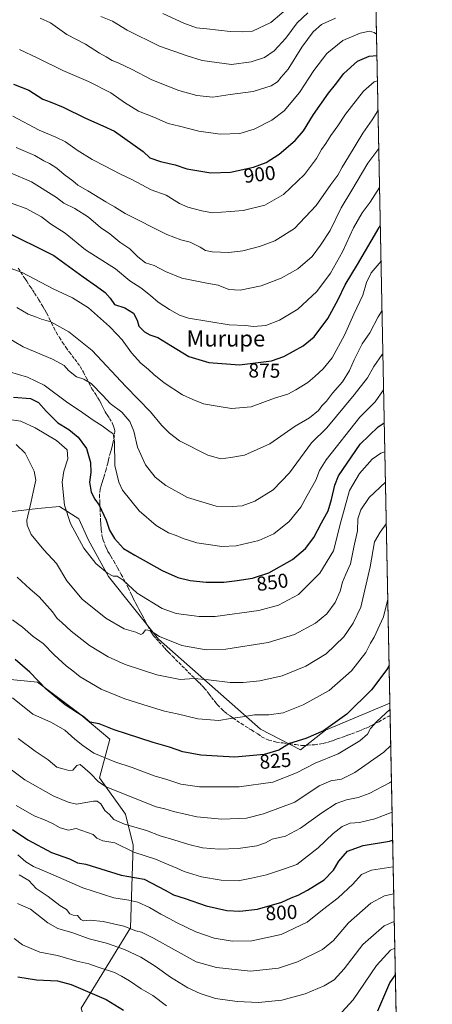
# Model space of a CAD drawing. Units: metres. Extents: x 634331 to 637781, y 4750566 to 4752947.
# Drawn here: x 637573 to 637779, y 4751535 to 4752026 of the extents above; entities that cross this region are included whole.
import ezdxf
from ezdxf.enums import TextEntityAlignment as Align

# ---------------------------------------------------------------- set-up
doc = ezdxf.new("R2010")
doc.units = ezdxf.units.M
doc.header["$MEASUREMENT"] = 0
doc.linetypes.add('DGN Style 3', pattern=[2.307223458686699, 1.648016756204785, -0.6592067024819142])
for name, color, linetype, lineweight in [('Comarca CxS', 21, 'Continuous', 0), ('Comunidad Autónoma CxS', 142, 'Continuous', 0), ('Curva de nivel maestra', 30, 'Continuous', 30), ('Curva de nivel normal', 30, 'Continuous', 0), ('Matorral CxS', 135, 'Continuous', 0), ('Municipio CxS', 4, 'Continuous', 0), ('Provincia CxS', 1, 'Continuous', 0), ('Rótulo de curva de nivel directora', 7, 'Continuous', 0), ('Senda', 7, 'DGN Style 3', 0), ('Texto cartográfico', 7, 'Continuous', 0)]:
    doc.layers.add(name, color=color, linetype=linetype, lineweight=lineweight)
doc.styles.add('Style-Arial', font='txt')

msp = doc.modelspace()

# ---------------------------------------------------------------- linework, layer by layer
at = {"layer": 'Comarca CxS', "color": 21, "linetype": 'Continuous', "lineweight": 0, "flags": 128}
msp.add_lwpolyline([(636517.1349509007, 4750608.198302528), (634376.4100010238, 4750565.81998247), (634337.5414538811, 4752551.661096483), (634331.1300010235, 4752879.229982447), (634959.3247203652, 4752891.662660454), (635639.5296865163, 4752905.124679575), (637732.1500010503, 4752946.539982446), (637778.5700010505, 4750633.169982468), (637509.2038850822, 4750627.837564704), (637342.0859999993, 4750624.529300001), (637240.1575999985, 4750622.511499999), (636971.7991998142, 4750617.198995387), (636912.7285100337, 4750616.029609874), (636872.1706875137, 4750615.226715004)], close=True, dxfattribs=at)
at = {"layer": 'Comunidad Autónoma CxS', "color": 142, "linetype": 'Continuous', "lineweight": 0, "flags": 128}
msp.add_lwpolyline([(636517.1349509007, 4750608.198302528), (634376.4100010238, 4750565.81998247), (634337.5414538811, 4752551.661096483), (634331.1300010235, 4752879.229982447), (634959.3247203652, 4752891.662660454), (635639.5296865163, 4752905.124679575), (637732.1500010503, 4752946.539982446), (637778.5700010505, 4750633.169982468), (637509.2038850822, 4750627.837564704), (637342.0859999993, 4750624.529300001), (637240.1575999985, 4750622.511499999), (636971.7991998142, 4750617.198995387), (636912.7285100337, 4750616.029609874), (636872.1706875137, 4750615.226715004)], close=True, dxfattribs=at)
at = {"layer": 'Curva de nivel maestra', "color": 30, "linetype": 'Continuous', "lineweight": 30, "flags": 128}
for points, elevation in [([(637569.9800000006, 4751993.870100001), (637577.7199999997, 4751990.850099999), (637584.6600000003, 4751986.4301), (637588.3600000005, 4751985.090100001), (637594.8200000003, 4751982.4301), (637605.9600000001, 4751976.920100001), (637614.4800000006, 4751973.140100001), (637620.2599999999, 4751970.360099999), (637634.5700000003, 4751960.200099999), (637637.8499999996, 4751957.0701), (637643.2400000002, 4751955.340100001), (637650.4500000002, 4751953.5601), (637656.3200000003, 4751951.700099999), (637668.29, 4751949.600099999), (637678.1200000001, 4751949.920100001), (637689.4600000001, 4751952.5101), (637695.8799999999, 4751954.7601), (637702.3200000003, 4751958.9101), (637710.3399999999, 4751965.8301), (637714.4000000004, 4751970.6601), (637719.3600000005, 4751978.7501), (637726.8600000005, 4751989.420100001), (637730.4100000003, 4751993.6801), (637734.4699999997, 4751999.2401), (637741.3200000003, 4752005.3301), (637747.1600000003, 4752007.9001), (637750.9785000002, 4752008.211300001)], 900), ([(637564.6699999999, 4751921.110099999), (637590.1200000001, 4751908.4001), (637604.6600000003, 4751897.770099999), (637611.3700000001, 4751893.100099999), (637615.6299999999, 4751889.9101), (637618.0899999999, 4751887.130100001), (637620.3799999999, 4751883.940099999), (637625.3899999997, 4751882.380100001), (637629.7199999997, 4751879.710100001), (637631.6799999997, 4751876.110099999), (637632.3700000001, 4751873.2501), (637635.3099999997, 4751870.420100001), (637637.9800000006, 4751868.9301), (637641.9800000006, 4751867.590100001), (637648.3300000001, 4751863.450099999), (637657.3700000001, 4751858.100099999), (637667.29, 4751855.020099999), (637682.4900000002, 4751853.890100001), (637698.4600000001, 4751855.9301), (637704.6799999997, 4751858.110099999), (637714.3399999999, 4751863.4301), (637719.7599999999, 4751867.8301), (637726.5499999998, 4751877.0701), (637731.7400000002, 4751886.420100001), (637735.1200000001, 4751893.7501), (637741.4000000004, 4751903.9101), (637752.0700000003, 4751922.460100001), (637752.6816999996, 4751923.329600001)], 875), ([(637569.9699999997, 4751837.690099999), (637578.4900000002, 4751837.050100001), (637582.4600000001, 4751835.1801), (637586.3399999999, 4751830.780099999), (637589.5, 4751827.600099999), (637592.1600000003, 4751824.920100001), (637597.5199999996, 4751821.620100001), (637602.2999999998, 4751817.7301), (637606.3499999996, 4751812.120100001), (637608.4400000004, 4751805.220100001), (637608.4800000006, 4751800.2501), (637607.8700000001, 4751795.3101), (637608.7000000002, 4751790.460100001), (637610.5, 4751786.840100001), (637612.7199999997, 4751783.9101), (637616.2400000002, 4751776.4001), (637617.7999999998, 4751771.4001), (637620.2800000003, 4751767.200099999), (637624.8799999999, 4751762.2301), (637630.3899999997, 4751758.9801), (637644.0499999998, 4751751.360099999), (637651.8399999999, 4751747.770099999), (637657.9800000006, 4751746.4101), (637665.8899999997, 4751745.470100001), (637674.7999999998, 4751745.470100001), (637681.3300000001, 4751746.4001), (637689.0599999997, 4751747.4301), (637697.1299999999, 4751750.110099999), (637709, 4751756.8101), (637715.4900000002, 4751762.2501), (637719.6299999999, 4751767.850099999), (637723.4800000006, 4751775.0801), (637726.75, 4751781.090100001), (637728.3799999999, 4751786.7501), (637729.9699999997, 4751793.8101), (637731.9299999997, 4751798.5801), (637742.6900000004, 4751814.370100001), (637751.6200000001, 4751823.020099999), (637754.6544000005, 4751825.016799999)], 850), ([(637757.0845999997, 4751703.9079), (637756.0199999996, 4751701.940099999), (637748.3700000001, 4751691.7501), (637735.9800000006, 4751679.7401), (637724.3600000005, 4751671.3201), (637715.6200000001, 4751667.5801), (637707.4000000004, 4751665.090100001), (637702.0999999996, 4751661.6801), (637694.9000000004, 4751659.4901), (637680.3200000003, 4751658.300100001), (637671.6500000004, 4751658.7301), (637663.3200000003, 4751659.2501), (637654.3200000003, 4751660.950099999), (637647.6500000004, 4751663.210100001), (637639.6500000004, 4751665.5001), (637626.25, 4751669.9001), (637620.0899999999, 4751671.780099999), (637612.7400000002, 4751674.840100001), (637607.9800000006, 4751675.7401), (637604.6399999997, 4751678.520099999), (637595.8200000003, 4751684.340100001), (637586.2999999998, 4751692.1601), (637578.1799999997, 4751700.540100001), (637570.7699999996, 4751706.940099999)], 825), ([(637569.5800000001, 4751622.190099999), (637577.2000000002, 4751617.0101), (637588.9900000002, 4751610.7301), (637597.8499999996, 4751607.4901), (637601.9500000002, 4751605.5601), (637605.9800000006, 4751604.8301), (637623.6500000004, 4751599.420100001), (637635.1200000001, 4751597.390100001), (637645.5199999996, 4751591.960100001), (637649.7699999996, 4751589.540100001), (637655.5800000001, 4751587.6801), (637665.9400000004, 4751584.040100001), (637676.2599999999, 4751581.6801), (637682.7699999996, 4751581.460100001), (637691.5599999997, 4751582.460100001), (637703.5999999996, 4751585.850099999), (637708.3399999999, 4751588.0601), (637711.7599999999, 4751589.3301), (637716.4699999997, 4751591.8201), (637724.7599999999, 4751597.120100001), (637729.3600000005, 4751601.880100001), (637732.0599999997, 4751606.280099999), (637736.4199999999, 4751611.280099999), (637744.0999999996, 4751614.200099999), (637757.2400000002, 4751616.2601), (637758.8335999995, 4751616.748199999)], 800), ([(637572.2100000001, 4751548.7301), (637581.4800000006, 4751547.090100001), (637591.8600000005, 4751546.620100001), (637598.7699999996, 4751544.8201), (637616.1699999999, 4751537.3201), (637624.75, 4751531.9801)], 775), ([(637751.4699999997, 4751531.7501), (637757.4000000004, 4751545.620100001), (637760.1810999997, 4751549.5944)], 775)]:
    msp.add_lwpolyline(points, dxfattribs=dict(at, elevation=elevation))
at = {"layer": 'Curva de nivel normal', "color": 30, "linetype": 'Continuous', "lineweight": 0, "flags": 128}
for points, elevation in [([(637709.0599999997, 4752033.869999999), (637698.1399999997, 4752024.58), (637688.9800000006, 4752020.359999999), (637684.2000000002, 4752020.02), (637677.8499999996, 4752020.130000001), (637666.29, 4752021.439999999), (637661.1699999999, 4752021.939999999), (637654.79, 4752024.26), (637644.4600000001, 4752029.119999999)], 920), ([(637583.3600000005, 4752026.82), (637588.5199999996, 4752024.460000001), (637596.5999999996, 4752018.699999999), (637605.8300000001, 4752013.77), (637612.7999999998, 4752009.25), (637616.1900000004, 4752007.460000001), (637619.2400000002, 4752005.680000001), (637622.1200000001, 4752004.550000001), (637628.8200000003, 4752001.279999999), (637638.9400000004, 4751996.029999999), (637646.8600000005, 4751992.859999999), (637652.3300000001, 4751990.65), (637661.3899999997, 4751988.16), (637669.2699999996, 4751987.380000001), (637677.9199999999, 4751988.689999999), (637689.4000000004, 4751990.180000001), (637698.3600000005, 4751993.08), (637701.5700000003, 4751995.060000001), (637703.3700000001, 4751997.33), (637706.7800000003, 4752001.42), (637713.5899999999, 4752012.289999999), (637719.2199999997, 4752019.890000001), (637723.4800000006, 4752023.619999999), (637730.3399999999, 4752026.850000001)], 910), ([(637716.6500000004, 4752029.42), (637711.3200000003, 4752024.460000001), (637705.6500000004, 4752016.850000001), (637699.9000000004, 4752010.430000001), (637694.9400000004, 4752007.100000001), (637688.3099999997, 4752005.02), (637678.5800000001, 4752003.66), (637664.0499999998, 4752005.59), (637656.5700000003, 4752008.039999999), (637642.7800000003, 4752012.83), (637626.5800000001, 4752020.77), (637619.3700000001, 4752025.220000001), (637613.4900000002, 4752027.609999999)], 915), ([(637573.0599999997, 4752011.16), (637582.1399999997, 4752006.91), (637594.5099999999, 4752000.65), (637607.3099999997, 4751995.220000001), (637618.4699999997, 4751989.609999999), (637625.3300000001, 4751984.77), (637632.2999999998, 4751980.4), (637639.8700000001, 4751977.359999999), (637647.0199999996, 4751974.300000001), (637652.7400000002, 4751972.9), (637662.25, 4751970.350000001), (637672.9400000004, 4751968.99), (637682.75, 4751969.289999999), (637689.8399999999, 4751971.380000001), (637698.6200000001, 4751975.92), (637704.8300000001, 4751980.58), (637712.4400000004, 4751989.75), (637719.5099999999, 4752000.720000001), (637725.9900000002, 4752009.09), (637733.9800000006, 4752015.680000001), (637742.6500000004, 4752019.359999999), (637747.3200000003, 4752020.359999999), (637749.6799999997, 4752019.699999999), (637750.7658000002, 4752018.810699999)], 905), ([(637751.233, 4751995.527799999), (637749.6699999999, 4751994.99), (637744.2400000002, 4751990.300000001), (637735.3600000005, 4751978.9), (637731.5099999999, 4751973.100000001), (637728.0300000003, 4751968.279999999), (637725.5899999999, 4751964.34), (637723.4199999999, 4751961.210000001), (637720.9699999997, 4751956.75), (637714.8899999997, 4751948.77), (637704.4900000002, 4751938.82), (637695.25, 4751933.59), (637684.3899999997, 4751930.91), (637678.1399999997, 4751930.34), (637669.1699999999, 4751929.699999999), (637663.7300000006, 4751930.680000001), (637656.8499999996, 4751932.439999999), (637652.7000000002, 4751934.34), (637646.0300000003, 4751938.550000001), (637638.6600000003, 4751941.100000001), (637628.9800000006, 4751946.359999999), (637622.9199999999, 4751949.17), (637615.7100000001, 4751953.02), (637609.1900000004, 4751956.34), (637601.7400000002, 4751960.92), (637595.9500000002, 4751965.050000001), (637591.0499999998, 4751967.49), (637582.7699999996, 4751970.869999999), (637569.7400000002, 4751977.850000001)], 895), ([(637571.3200000003, 4751962.220000001), (637580.6900000004, 4751958.27), (637585.0599999997, 4751955.710000001), (637587.9600000001, 4751954.380000001), (637591.54, 4751952.02), (637595.2800000003, 4751948.75), (637599.5800000001, 4751945.640000001), (637602.0999999996, 4751943.49), (637606.9900000002, 4751940.720000001), (637615.9800000006, 4751935.130000001), (637620.2599999999, 4751932.699999999), (637625.5599999997, 4751929.300000001), (637646.3499999996, 4751918.869999999), (637653.3899999997, 4751916.15), (637658.0300000003, 4751915.039999999), (637663, 4751912.59), (637665.6500000004, 4751910.869999999), (637669.0300000003, 4751910.289999999), (637677.1799999997, 4751909.939999999), (637684.2699999996, 4751910.699999999), (637692.5999999996, 4751912.859999999), (637700.2199999997, 4751915.810000001), (637709.9800000006, 4751921.890000001), (637720.8300000001, 4751933.289999999), (637728.1200000001, 4751943.880000001), (637731.5199999996, 4751948.5), (637733.6699999999, 4751952.5), (637736.9299999997, 4751957.66), (637743.9699999997, 4751969.42), (637748.6200000001, 4751976.09), (637751.5344000002, 4751980.508300001)], 890), ([(637568.9000000004, 4751949.539999999), (637578.9900000002, 4751945.220000001), (637591.5, 4751937.32), (637595.1200000001, 4751934.57), (637600.6200000001, 4751931.800000001), (637607.4299999997, 4751927.58), (637613.3399999999, 4751922.449999999), (637617.9699999997, 4751919.140000001), (637622.9699999997, 4751915.08), (637627.9900000002, 4751911.76), (637631.8600000005, 4751907.779999999), (637635.7400000002, 4751904.76), (637640.1100000005, 4751903.359999999), (637645.7000000002, 4751900.470000001), (637653.9199999999, 4751897.029999999), (637660.5700000003, 4751895.789999999), (637667.0899999999, 4751894.449999999), (637671.9800000006, 4751893.560000001), (637677.3200000003, 4751891.430000001), (637682.9800000006, 4751891.130000001), (637693.3200000003, 4751893.230000001), (637703.3200000003, 4751897.08), (637711.6799999997, 4751901.83), (637718.8200000003, 4751907.970000001), (637722.9600000001, 4751913.58), (637727.7800000003, 4751920.859999999), (637733.25, 4751932.109999999), (637738.5599999997, 4751940.939999999), (637746.4199999999, 4751954.49), (637751.9090999998, 4751961.8336)], 885), ([(637563.3799999999, 4751936.470000001), (637576.3600000005, 4751931.9), (637583.9400000004, 4751927.630000001), (637588.4600000001, 4751924.17), (637595.7300000006, 4751919.539999999), (637605.8899999997, 4751911.180000001), (637620.7800000003, 4751901.800000001), (637627.9100000003, 4751895.84), (637633.4800000006, 4751892.230000001), (637638.2800000003, 4751888.539999999), (637642.0499999998, 4751885.16), (637647.6799999997, 4751881.439999999), (637652.6200000001, 4751878.640000001), (637657.0999999996, 4751877.210000001), (637677.3700000001, 4751873.859999999), (637685.5, 4751873.49), (637689.6100000005, 4751873.050000001), (637695.6100000005, 4751873.51), (637702.54, 4751876.180000001), (637711.7000000002, 4751881.710000001), (637721.04, 4751890.430000001), (637727.9400000004, 4751899.65), (637733.8799999999, 4751910.27), (637739.2999999998, 4751922.24), (637743.6299999999, 4751929.720000001), (637747.6500000004, 4751935.050000001), (637752.3014000002, 4751942.284499999)], 880), ([(637564.7199999997, 4751903.49), (637574.4000000004, 4751899.980000001), (637589.7199999997, 4751891.710000001), (637599.4100000003, 4751887.32), (637607.29, 4751882.350000001), (637617.8899999997, 4751873.060000001), (637621.6900000004, 4751869.039999999), (637624.1399999997, 4751866.300000001), (637628.75, 4751859.9), (637633.5099999999, 4751854.699999999), (637637.2800000003, 4751851.58), (637639.8799999999, 4751848.99), (637645.0899999999, 4751844.92), (637654.25, 4751838.939999999), (637659.3799999999, 4751836.539999999), (637664.7000000002, 4751834.470000001), (637671.4600000001, 4751833.26), (637678.6600000003, 4751832.09), (637688.3200000003, 4751832.869999999), (637699.9800000006, 4751837.279999999), (637706.6500000004, 4751839.210000001), (637710.6500000004, 4751841.390000001), (637716.6500000004, 4751845), (637720.0499999998, 4751848.02), (637724.1600000003, 4751851.82), (637728.6500000004, 4751857.369999999), (637734.9000000004, 4751868.699999999), (637739.5700000003, 4751879.09), (637744.0599999997, 4751888.710000001), (637745.79, 4751894.91), (637748.0999999996, 4751899.82), (637753.0373000001, 4751905.608899999)], 870), ([(637571.7599999999, 4751882.470000001), (637577.3099999997, 4751879.220000001), (637581.5, 4751877.65), (637584.0300000003, 4751876.66), (637588.6500000004, 4751875.27), (637597.6600000003, 4751870.279999999), (637609.2599999999, 4751860.970000001), (637625.9500000002, 4751843.100000001), (637638.2199999997, 4751830.41), (637643.7199999997, 4751823.720000001), (637647.7199999997, 4751819.730000001), (637652.6799999997, 4751815.980000001), (637666.8600000005, 4751808.84), (637673.3399999999, 4751807.07), (637678.25, 4751807.75), (637685.0800000001, 4751808.82), (637697.6500000004, 4751814.560000001), (637710.3200000003, 4751823.369999999), (637717.4699999997, 4751827.52), (637721.8799999999, 4751831.050000001), (637723.5999999996, 4751833.42), (637725.8200000003, 4751835.75), (637728.9400000004, 4751839.75), (637733.8099999997, 4751845.42), (637737.3300000001, 4751851.09), (637739.5899999999, 4751856.42), (637743.6600000003, 4751864.42), (637747.5199999996, 4751869.9), (637751.5899999999, 4751877.869999999), (637753.5321000004, 4751880.9473)], 865), ([(637753.9571000002, 4751859.7709), (637753.5700000003, 4751859.109999999), (637749.54, 4751853.01), (637746.3799999999, 4751847.4), (637739.6399999997, 4751838.99), (637726.1200000001, 4751822.4), (637718.4400000004, 4751815.01), (637707.54, 4751799.970000001), (637699.29, 4751791.57), (637690.2800000003, 4751785.9), (637683.8600000005, 4751783.600000001), (637679.1299999999, 4751783.26), (637671.0300000003, 4751783.460000001), (637656.6600000003, 4751787.699999999), (637645.8600000005, 4751793.74), (637640.6399999997, 4751797.9), (637635.7199999997, 4751803.939999999), (637631.7599999999, 4751812.859999999), (637629.8799999999, 4751820.84), (637628.0300000003, 4751825.600000001), (637623.9500000002, 4751830.25), (637618.1799999997, 4751834.619999999), (637614.6799999997, 4751838.460000001), (637608.75, 4751844.52), (637605.0199999996, 4751846.800000001), (637601.3899999997, 4751847.949999999), (637597.4699999997, 4751851.08), (637595.2599999999, 4751853.51), (637589.3799999999, 4751856.689999999), (637574.8899999997, 4751862.810000001), (637565.8799999999, 4751868.180000001)], 860), ([(637754.3243000006, 4751841.4713), (637750.0599999997, 4751835.42), (637742.4699999997, 4751827.730000001), (637725.7599999999, 4751806.51), (637722.4000000004, 4751801.17), (637720.6399999997, 4751796.390000001), (637716.29, 4751788.779999999), (637713.04, 4751782.850000001), (637707.3799999999, 4751775.680000001), (637699.7000000002, 4751769.619999999), (637692.2400000002, 4751766.33), (637680.9199999999, 4751763.640000001), (637673.8399999999, 4751763.220000001), (637661.4000000004, 4751765.17), (637654.5199999996, 4751767.289999999), (637651.04, 4751768.84), (637647.2100000001, 4751770.109999999), (637641.0099999999, 4751773.810000001), (637632.5800000001, 4751781.02), (637624.3200000003, 4751791.42), (637622.4400000004, 4751795.33), (637620.4199999999, 4751803.699999999), (637620.3399999999, 4751815.460000001), (637619.6399999997, 4751819.439999999), (637617.4199999999, 4751820.939999999), (637614.1799999997, 4751823.470000001), (637610.1200000001, 4751826), (637602.8600000005, 4751831.050000001), (637597.0800000001, 4751834.949999999), (637585.2400000002, 4751843.720000001), (637576.9800000006, 4751847.680000001), (637567.9500000002, 4751850.42)], 855), ([(637567.8399999999, 4751826.59), (637573.6299999999, 4751825.77), (637580.7999999998, 4751822.439999999), (637591.5, 4751816.07), (637596.7000000002, 4751811.42), (637597.1200000001, 4751806.949999999), (637595.1500000004, 4751800.930000001), (637594.2599999999, 4751795.449999999), (637595.4199999999, 4751783.980000001), (637598.4900000002, 4751774.77), (637605.0199999996, 4751762.5), (637611.0300000003, 4751754.800000001), (637616.7699999996, 4751750.029999999), (637619.6299999999, 4751748.57), (637621.6500000004, 4751748.439999999), (637624.6500000004, 4751746.52), (637631.6500000004, 4751740.060000001), (637643.9800000006, 4751732.390000001), (637650.9800000006, 4751729.83), (637662.4299999997, 4751728.350000001), (637670.4500000002, 4751728.359999999), (637692.2599999999, 4751731.42), (637701.9699999997, 4751734.02), (637711.9800000006, 4751739.4), (637722.6500000004, 4751749.980000001), (637729.3399999999, 4751761.109999999), (637732.9900000002, 4751775.65), (637737.3099999997, 4751791.26), (637742.2599999999, 4751799.710000001), (637748.6500000004, 4751806.82), (637752.9800000006, 4751809.779999999), (637754.9452999998, 4751810.519900001)], 845), ([(637571.3200000003, 4751814.130000001), (637575.7599999999, 4751809.859999999), (637580.3799999999, 4751800.84), (637581.1100000005, 4751796.359999999), (637579.7999999998, 4751790.4), (637578.8799999999, 4751785.680000001), (637576.6799999997, 4751776.449999999), (637576.79, 4751773.850000001), (637578.9000000004, 4751769.33), (637585.1200000001, 4751761.560000001), (637591.4400000004, 4751754.880000001), (637596.5999999996, 4751746.15), (637604.1699999999, 4751737.039999999), (637616, 4751727.550000001), (637625.1799999997, 4751722.16), (637630.9800000006, 4751720.529999999), (637633.4400000004, 4751719.430000001), (637634.4600000001, 4751719.869999999), (637635.7999999998, 4751721.800000001), (637638.04, 4751721.310000001), (637642.6799999997, 4751718.449999999), (637653.8399999999, 4751713.939999999), (637665.9699999997, 4751711.720000001), (637675.6799999997, 4751712.140000001), (637696.7800000003, 4751715.449999999), (637710.0199999996, 4751719.4), (637720.3899999997, 4751725.050000001), (637726.0800000001, 4751729.77), (637730.2000000002, 4751735.42), (637732.6900000004, 4751741.09), (637733.7999999998, 4751745.42), (637735.4400000004, 4751749.49), (637737.8099999997, 4751754.65), (637739.5099999999, 4751762.92), (637741.25, 4751771.029999999), (637741.5, 4751777.09), (637743, 4751781.59), (637747.1799999997, 4751787.75), (637755.2481000006, 4751795.432800001)], 840), ([(637571.9000000004, 4751747.99), (637578.3700000001, 4751741.980000001), (637582.8799999999, 4751738.140000001), (637589.3799999999, 4751730.75), (637591.7599999999, 4751727.350000001), (637594.1600000003, 4751725.32), (637598.7400000002, 4751721.02), (637607.8099999997, 4751713.960000001), (637617.0999999996, 4751708.199999999), (637625.7100000001, 4751704.480000001), (637641.4000000004, 4751699.289999999), (637652.9500000002, 4751696.890000001), (637660.0700000003, 4751697.52), (637667.0499999998, 4751696.730000001), (637677.8399999999, 4751695.480000001), (637684.3600000005, 4751695.4), (637692.6399999997, 4751696.230000001), (637703.8099999997, 4751698.850000001), (637715.6399999997, 4751703.529999999), (637725.7300000006, 4751709.730000001), (637734.5800000001, 4751718.26), (637739.1799999997, 4751724.980000001), (637742.9500000002, 4751733.09), (637747.5999999996, 4751753.07), (637749.8099999997, 4751765.689999999), (637752.6500000004, 4751770.4), (637755.6653000005, 4751774.6413)], 835), ([(637756.4211999997, 4751736.9671), (637754.25, 4751728.16), (637749.6699999999, 4751718.109999999), (637747.8399999999, 4751715.119999999), (637745.4100000003, 4751710.42), (637738.3600000005, 4751701.34), (637727.2100000001, 4751691.5), (637714.3200000003, 4751684.26), (637704.2800000003, 4751680.359999999), (637697.1799999997, 4751679.390000001), (637690.0499999998, 4751679.34), (637684.0599999997, 4751678.279999999), (637678.0899999999, 4751677.550000001), (637672.3200000003, 4751676.430000001), (637661.7800000003, 4751677.390000001), (637651.5199999996, 4751679.76), (637645.1500000004, 4751681.08), (637637.0700000003, 4751683.710000001), (637625.5099999999, 4751687.279999999), (637613.7300000006, 4751692.17), (637603.1600000003, 4751698.24), (637599.5599999997, 4751701.26), (637596.3300000001, 4751703.689999999), (637590.29, 4751709.32), (637584.8399999999, 4751714.83), (637579.8799999999, 4751718.460000001), (637574.5300000003, 4751723.119999999), (637569.4600000001, 4751726.67)], 830), ([(637569.5599999997, 4751687.76), (637579.6600000003, 4751679.640000001), (637588.9000000004, 4751675.529999999), (637595.5300000003, 4751671.720000001), (637600.6299999999, 4751667.17), (637604.5899999999, 4751664.029999999), (637610.0999999996, 4751660.199999999), (637620.4900000002, 4751655.92), (637629.1699999999, 4751653.02), (637640.0599999997, 4751648.850000001), (637646.4500000002, 4751647.140000001), (637653.3399999999, 4751644.76), (637662.6299999999, 4751643.470000001), (637682.3399999999, 4751643.4), (637699.0999999996, 4751645.810000001), (637711.0099999999, 4751650.350000001), (637720.3200000003, 4751655.220000001), (637731.7400000002, 4751659.91), (637742.4699999997, 4751666.380000001), (637746.2800000003, 4751669.619999999), (637747.79, 4751672.460000001), (637750.9199999999, 4751676), (637757.5224000001, 4751682.091700001)], 820), ([(637572.4100000003, 4751667.52), (637580.79, 4751661.17), (637587.2199999997, 4751656.960000001), (637591.6500000004, 4751653.279999999), (637595.3200000003, 4751652.310000001), (637597.6500000004, 4751651.51), (637599.6500000004, 4751651.710000001), (637601.5800000001, 4751653.99), (637603.2599999999, 4751654.539999999), (637608.2199999997, 4751650.25), (637612.4100000003, 4751645.970000001), (637616.1399999997, 4751643.460000001), (637632.2699999996, 4751636.939999999), (637641.1399999997, 4751633.439999999), (637645.3200000003, 4751632.4), (637649.6699999999, 4751631.050000001), (637661.2699999996, 4751628.439999999), (637673.7999999998, 4751627.34), (637686.0999999996, 4751627.789999999), (637694.5800000001, 4751630.039999999), (637710.1200000001, 4751635.810000001), (637722.25, 4751643.869999999), (637727.9800000006, 4751646.439999999), (637733.3200000003, 4751647.310000001), (637739.9800000006, 4751650.630000001), (637754.4699999997, 4751660.779999999), (637757.8850999996, 4751664.0164)], 815), ([(637568.3200000003, 4751652.369999999), (637575.6500000004, 4751646.91), (637589.7100000001, 4751638.91), (637597.2199999997, 4751635.75), (637601.3399999999, 4751634.77), (637609.8399999999, 4751636.32), (637611.6900000004, 4751636.27), (637613.5599999997, 4751634.869999999), (637615.5099999999, 4751631.58), (637617.9100000003, 4751629.609999999), (637620.0599999997, 4751627.15), (637625.3200000003, 4751624.76), (637636.1900000004, 4751621.67), (637643.1299999999, 4751618.91), (637649.8499999996, 4751617.039999999), (637657.3200000003, 4751614.600000001), (637664.0899999999, 4751613.02), (637672.4000000004, 4751612.27), (637681.8700000001, 4751612.689999999), (637691.1200000001, 4751614.060000001), (637695.4800000006, 4751615.52), (637698.8600000005, 4751617.26), (637705.4100000003, 4751618.859999999), (637712.9900000002, 4751622.779999999), (637723.6200000001, 4751630.460000001), (637730.7699999996, 4751635.029999999), (637735.7800000003, 4751636.960000001), (637741.7100000001, 4751638.109999999), (637747.1600000003, 4751640.050000001), (637757.3399999999, 4751645.380000001), (637758.2465000004, 4751646.0045)], 810), ([(637571.3200000003, 4751634.130000001), (637580.2699999996, 4751628.939999999), (637585.4299999997, 4751626.930000001), (637589.4299999997, 4751625.199999999), (637593.2100000001, 4751622.980000001), (637597.4199999999, 4751621.850000001), (637601.25, 4751622.640000001), (637609.6500000004, 4751619.59), (637611.4400000004, 4751617.859999999), (637614.5700000003, 4751616.52), (637620.4400000004, 4751615.42), (637630, 4751610.880000001), (637640.7400000002, 4751607.430000001), (637647.3399999999, 4751604.460000001), (637651.3200000003, 4751602.9), (637655.0099999999, 4751601.199999999), (637663.6600000003, 4751598.619999999), (637673.4500000002, 4751596.880000001), (637681.9400000004, 4751596.59), (637688.54, 4751597.92), (637696.0300000003, 4751599.59), (637704.4000000004, 4751602.390000001), (637711.1200000001, 4751604.75), (637721.7599999999, 4751612.949999999), (637729.1799999997, 4751620.230000001), (637733.6500000004, 4751623.65), (637737.6500000004, 4751625.24), (637742.25, 4751625.640000001), (637749.9299999997, 4751627.480000001), (637758.5526999999, 4751630.7466)], 805), ([(637572.0999999996, 4751609.560000001), (637576.2400000002, 4751605.949999999), (637579.9800000006, 4751603.619999999), (637589.7100000001, 4751599.480000001), (637604.5199999996, 4751593.07), (637620.0300000003, 4751588.08), (637627.4100000003, 4751586.970000001), (637631.9500000002, 4751585.859999999), (637637.7000000002, 4751583.26), (637643.4100000003, 4751579.84), (637647.5899999999, 4751577.84), (637651.5199999996, 4751575.550000001), (637660.8899999997, 4751571.140000001), (637669.9699999997, 4751568.029999999), (637678.9400000004, 4751566.430000001), (637688.6500000004, 4751566.58), (637703.3200000003, 4751569.83), (637716.3200000003, 4751575.890000001), (637723.9800000006, 4751582.01), (637731.6699999999, 4751588.01), (637739.0800000001, 4751594.939999999), (637743.3399999999, 4751599.75), (637748.3600000005, 4751601.800000001), (637759.0992000002, 4751603.511299999)], 795), ([(637572.7999999998, 4751599.57), (637577.5999999996, 4751596.699999999), (637581.3600000005, 4751592.800000001), (637587.3600000005, 4751588.789999999), (637593.1200000001, 4751584.189999999), (637596.4000000004, 4751582.17), (637598.04, 4751580.140000001), (637599.6699999999, 4751579.439999999), (637601.9299999997, 4751579.27), (637603.5499999998, 4751577.24), (637604.9400000004, 4751576.539999999), (637608.1399999997, 4751576.890000001), (637614.7400000002, 4751576.32), (637625, 4751573.99), (637630.9199999999, 4751571.689999999), (637633.7100000001, 4751570.880000001), (637639.6799999997, 4751568.02), (637661.0300000003, 4751556.119999999), (637671.1399999997, 4751553.24), (637688.1200000001, 4751551.560000001), (637701.9600000001, 4751553), (637711.3799999999, 4751556.09), (637723.9800000006, 4751562.350000001), (637729.4400000004, 4751566.75), (637736.8200000003, 4751575.640000001), (637747.9299999997, 4751585.350000001), (637754.7599999999, 4751589.050000001), (637759.3696999997, 4751590.029100001)], 790), ([(637571.9800000006, 4751585.189999999), (637578.4600000001, 4751582.430000001), (637587.1399999997, 4751575.66), (637592.1399999997, 4751572.83), (637599.5700000003, 4751570.65), (637607.7199999997, 4751567.630000001), (637616.2599999999, 4751565.5), (637625.3799999999, 4751562.32), (637633.4600000001, 4751558.439999999), (637640.5599999997, 4751554.039999999), (637648.1299999999, 4751548.550000001), (637656.8099999997, 4751543.220000001), (637662.9900000002, 4751540.279999999), (637670.5999999996, 4751537.82), (637681.3499999996, 4751536.289999999), (637691.9800000006, 4751535.9), (637703.6500000004, 4751537.060000001), (637715.3200000003, 4751540.189999999), (637724.6500000004, 4751544.220000001), (637729.6500000004, 4751547.140000001), (637734.6500000004, 4751552.689999999), (637743.9800000006, 4751564.800000001), (637754.6500000004, 4751574.130000001), (637759.6447000002, 4751576.3226)], 785), ([(637570.3499999996, 4751567.789999999), (637574.4699999997, 4751564.57), (637583.2000000002, 4751560.970000001), (637591.9299999997, 4751559.34), (637601.5999999996, 4751556.430000001), (637607.5899999999, 4751555.09), (637612.6500000004, 4751553.300000001), (637620.2599999999, 4751550.810000001), (637623.7400000002, 4751549.039999999), (637627.7999999998, 4751546.74), (637633.6200000001, 4751542.75), (637639.3899999997, 4751539.279999999), (637646.2699999996, 4751534.26)], 780), ([(637731.6500000004, 4751529), (637739.1100000005, 4751537.16), (637750.8399999999, 4751554.350000001), (637757.7599999999, 4751561.9), (637759.914, 4751562.903100001)], 780)]:
    msp.add_lwpolyline(points, dxfattribs=dict(at, elevation=elevation))
at = {"layer": 'Matorral CxS', "color": 135, "linetype": 'Continuous', "lineweight": 0, "extrusion": (0.00465786279799471, -0.2321279850398607, 0.9726740990051546), "elevation": -1099229.375681562, "flags": 128}
msp.add_lwpolyline([(732956.875460079, 4609154.178194729), (732956.875460079, 4608656.696368408)], dxfattribs=at)
at = {"layer": 'Matorral CxS', "color": 135, "linetype": 'Continuous', "lineweight": 0, "extrusion": (0.005460262233323039, -0.2721768156686872, 0.9622317634275003), "elevation": -1289025.654892831, "flags": 128}
msp.add_lwpolyline([(732935.6918996058, 4559217.660870622), (732935.6918996057, 4559211.26704961)], dxfattribs=at)
at = {"layer": 'Matorral CxS', "color": 135, "linetype": 'Continuous', "lineweight": 0, "extrusion": (0.005958183980767084, -0.2969273215614046, 0.954881493041949), "elevation": -1406320.58815862, "flags": 128}
msp.add_lwpolyline([(732957.8729422668, 4524403.209798781), (732957.8729422669, 4524090.884106028)], dxfattribs=at)
at = {"layer": 'Matorral CxS', "color": 135, "linetype": 'Continuous', "lineweight": 0}
for points in [[(637747.7522, 4752168.995999999, 937.1034999999974), (637757.4599000001, 4751685.205700001, 821.600900000005), (637725.3657000001, 4751671.699899999, 825.6166999999988), (637712.9184999998, 4751661.8487, 824.0289000000049), (637692.9634999996, 4751672.120100001, 828.2535999999964), (637642.2571, 4751717.148700001, 839.8059999999969), (637617.3164999997, 4751748.2459, 844.6785999999993), (637607.3198999995, 4751766.399900001, 846.2709999999934), (637602.5970999999, 4751777.071900001, 846.3175000000047), (637592.9121000003, 4751783.168099999, 843.994200000001), (637582.1388999998, 4751782.250299999, 840.855899999995), (637568.2077000003, 4751780.614700001, 836.5782999999938), (637566.6864999998, 4751814.8673, 840.2204000000056), (637556.5411, 4751838.733300001, 850.5840000000027), (637539.3154999996, 4751866.2235, 856.6092999999966), (637514.5899, 4751889.070699999, 860.6281000000017), (637481.1897, 4751903.435500001, 864.804999999993), (637445.4165000003, 4751911.388300001, 865.0964999999997), (637413.6321, 4751912.459100001, 862.6244000000006), (637402.5292999997, 4751924.233300001, 863.9394999999931), (637401.5667000003, 4751936.9091, 866.2845999999992), (637407.4370999997, 4751955.479699999, 869.3610999999946), (637455.5812999997, 4752009.4517, 882.8960999999982), (637492.5796999997, 4752052.405300001, 891.4729999999981)], [(637568.2077000003, 4751780.614700001, 836.5782999999938), (637582.1388999998, 4751782.250299999, 840.855899999995), (637592.9121000003, 4751783.168099999, 843.994200000001), (637602.5970999999, 4751777.071900001, 846.3175000000047), (637607.3198999995, 4751766.399900001, 846.2709999999934), (637617.3164999997, 4751748.2459, 844.6785999999993), (637642.2571, 4751717.148700001, 839.8059999999969), (637692.9634999996, 4751672.120100001, 828.2535999999964), (637712.9184999998, 4751661.8487, 824.0289000000049), (637725.3657000001, 4751671.699899999, 825.6166999999988), (637757.4599000001, 4751685.205700001, 821.600900000005), (637763.5664999997, 4751380.8806, 727.1036000000023)], [(637757.4599000001, 4751685.205700001, 821.600900000005), (637725.3657000001, 4751671.699899999, 825.6166999999988), (637712.9184999998, 4751661.8487, 824.0289000000049), (637692.9634999996, 4751672.120100001, 828.2535999999964), (637642.2571, 4751717.148700001, 839.8059999999969), (637617.3164999997, 4751748.2459, 844.6785999999993), (637607.3198999995, 4751766.399900001, 846.2709999999934), (637602.5970999999, 4751777.071900001, 846.3175000000047), (637592.9121000003, 4751783.168099999, 843.994200000001), (637582.1388999998, 4751782.250299999, 840.855899999995), (637568.2077000003, 4751780.614700001, 836.5782999999938)], [(637443.2307000002, 4751529.667099999, 747.443499999994), (637435.3517000005, 4751539.621099999, 751.9033000000054), (637422.0887000002, 4751536.7335, 748.6052000000054), (637413.0406999999, 4751544.7127, 750.6837999999989), (637424.6416999997, 4751576.9561, 763.926099999997), (637452.9989, 4751614.357899999, 779.4876999999979), (637464.6001000004, 4751653.050100001, 791.7896000000038), (637483.2468999998, 4751676.778100001, 801.2448000000004), (637500.6920999996, 4751712.3773, 813.9881000000024), (637517.4484999999, 4751721.277899999, 818.905700000003), (637543.2263000002, 4751699.479499999, 818.4018999999971), (637582.0566999996, 4751695.621300001, 824.8843999999954), (637602.5164999999, 4751680.131100001, 825.2142000000022), (637617.9833000004, 4751667.233899999, 823.5356999999932), (637612.8268999998, 4751647.8873, 816.3361000000006), (637625.7165000001, 4751629.8301, 812.1120999999986), (637629.5821000002, 4751614.3533, 806.9867999999989), (637628.2921000002, 4751573.081700001, 789.9992000000058), (637603.8016999997, 4751533.0999, 772.1597999999941)], [(637517.4484999999, 4751721.277899999, 818.905700000003), (637543.2263000002, 4751699.479499999, 818.4018999999971), (637582.0566999996, 4751695.621300001, 824.8843999999954), (637602.5164999999, 4751680.131100001, 825.2142000000022), (637617.9833000004, 4751667.233899999, 823.5356999999932), (637612.8268999998, 4751647.8873, 816.3361000000006), (637625.7165000001, 4751629.8301, 812.1120999999986), (637629.5821000002, 4751614.3533, 806.9867999999989), (637628.2921000002, 4751573.081700001, 789.9992000000058), (637603.8016999997, 4751533.0999, 772.1597999999941), (637607.6683, 4751518.913100001, 767.9032000000007), (637633.4455000004, 4751463.4531, 755.8169000000053), (637651.4899000004, 4751441.527100001, 748.1067000000039), (637675.9789000005, 4751429.918500001, 742.4372000000003), (637700.4676999999, 4751411.860900001, 742.1811000000016), (637701.7565000001, 4751398.963099999, 740.820000000007), (637690.1555000005, 4751371.878900001, 736.4854999999953), (637701.7555000001, 4751356.401699999, 738.3163000000059), (637733.9787, 4751353.821900001, 727.7476000000024), (637745.5793000003, 4751373.167300001, 726.624100000001), (637763.5664999997, 4751380.8806, 727.1036000000023)], [(637603.8016999997, 4751533.0999, 772.1597999999941), (637628.2921000002, 4751573.081700001, 789.9992000000058), (637629.5821000002, 4751614.3533, 806.9867999999989), (637625.7165000001, 4751629.8301, 812.1120999999986), (637612.8268999998, 4751647.8873, 816.3361000000006), (637617.9833000004, 4751667.233899999, 823.5356999999932), (637602.5164999999, 4751680.131100001, 825.2142000000022), (637582.0566999996, 4751695.621300001, 824.8843999999954), (637543.2263000002, 4751699.479499999, 818.4018999999971)]]:
    msp.add_polyline3d(points, dxfattribs=at)
at = {"layer": 'Municipio CxS', "color": 4, "linetype": 'Continuous', "lineweight": 0, "flags": 128}
msp.add_lwpolyline([(637732.1500010503, 4752946.539982446), (637778.5700010505, 4750633.169982468), (637509.2038850822, 4750627.837564704), (637342.0859999993, 4750624.529300001), (637240.1575999985, 4750622.511499999), (636971.7991998142, 4750617.198995387), (636912.7285100337, 4750616.029609874), (636872.1706875137, 4750615.226715004), (636517.1349509007, 4750608.198302528), (636516.6739999995, 4750608.871999999), (636355.3449999996, 4750844.578000001)], dxfattribs=at)
at = {"layer": 'Provincia CxS', "color": 1, "linetype": 'Continuous', "lineweight": 0, "flags": 128}
msp.add_lwpolyline([(636517.1349509007, 4750608.198302528), (634376.4100010238, 4750565.81998247), (634337.5414538811, 4752551.661096483), (634331.1300010235, 4752879.229982447), (634959.3247203652, 4752891.662660454), (635639.5296865163, 4752905.124679575), (637732.1500010503, 4752946.539982446), (637778.5700010505, 4750633.169982468), (637509.2038850822, 4750627.837564704), (637342.0859999993, 4750624.529300001), (637240.1575999985, 4750622.511499999), (636971.7991998142, 4750617.198995387), (636912.7285100337, 4750616.029609874), (636872.1706875137, 4750615.226715004)], close=True, dxfattribs=at)
at = {"layer": 'Senda', "color": 7, "linetype": 'DGN Style 3', "lineweight": 0}
msp.add_polyline3d([(637572.4101, 4751902.175100001, 871.205700000006), (637573.6501000002, 4751900.1251, 870.9087000000001), (637574.9001000002, 4751898.050100001, 870.8160999999964), (637575.7651000004, 4751896.780099999, 870.7400000000052), (637576.6101000002, 4751895.5351, 870.4594999999972), (637578.3350999998, 4751892.985099999, 869.4934999999969), (637579.4200999998, 4751891.3301, 869.0878999999987), (637580.4951, 4751889.6851, 868.8089000000037), (637582.6300999997, 4751886.335100001, 868.1913999999962), (637584.6401000004, 4751882.985099999, 867.4470000000002), (637585.6101000002, 4751881.2601, 867.1287000000011), (637586.5601000005, 4751879.575099999, 866.8214000000008), (637587.7550999997, 4751877.1801, 866.3062000000064), (637588.9351000005, 4751874.8101, 865.7163), (637590.1051000003, 4751872.4901, 865.1579000000056), (637591.3051000005, 4751870.120100001, 864.7673000000068), (637592.9001000002, 4751867.5551, 864.2940999999993), (637594.4550999999, 4751865.0601, 864.1033000000025), (637596.1300999997, 4751862.6251, 863.821299999996), (637597.8450999996, 4751860.140100001, 863.428899999999), (637600.5551000005, 4751856.6851, 862.9104999999981), (637603.2801000001, 4751853.0801, 862.2232999999978), (637604.8101000005, 4751850.2401, 862.0363000000071), (637606.2851, 4751847.4901, 861.7406999999948), (637607.6750999996, 4751844.7601, 861.0473000000056), (637609.0900999998, 4751841.9901, 860.6083000000071), (637611.0351, 4751839.0101, 860.3843000000053), (637612.0100999996, 4751837.4901, 860.1725000000006), (637613.0301000001, 4751835.905099999, 859.8472000000038), (637613.7050999999, 4751834.4801, 859.5412000000069), (637614.3551000003, 4751833.120100001, 859.2587000000058), (637614.9801000003, 4751831.845100001, 859.0313000000025), (637615.6401000004, 4751830.485099999, 858.7366999999941), (637616.2001, 4751829.645099999, 858.5436000000045), (637616.7100999998, 4751828.870100001, 858.3166999999958), (637617.8651000002, 4751827.155099999, 857.8393999999971), (637619.1551000001, 4751824.9301, 857.6928999999947), (637619.4851000002, 4751824.1951, 857.606899999999), (637619.8951000003, 4751823.295100001, 857.5090000000055), (637620.1350999996, 4751822.2601, 857.3312000000006), (637620.4351000005, 4751820.9551, 857.3003999999928), (637620.3450999996, 4751818.6151, 856.9223000000056), (637619.6901000004, 4751815.5351, 856.5488999999944), (637619.3151000004, 4751814.0101, 856.4812999999995), (637618.9451000001, 4751812.530099999, 856.4247999999935), (637618.6300999997, 4751811.380100001, 856.1904999999971), (637618.3251, 4751810.2501, 855.9807000000001), (637617.7301000003, 4751808.015100001, 855.6358000000038), (637617.3400999998, 4751806.475099999, 855.3625999999931), (637616.9401000004, 4751804.9101, 855.0534999999946), (637616.1401000004, 4751801.745100001, 854.6172999999982), (637615.1151000002, 4751798.300100001, 854.4551000000066), (637614.5900999998, 4751796.6051, 854.4468000000053), (637614.0551000005, 4751794.895099999, 854.6699999999984), (637613.6451000003, 4751793.465100001, 854.9489999999934), (637613.2100999998, 4751791.920100001, 855.1140000000015), (637612.8551000003, 4751789.005100001, 854.9879999999977), (637612.9901000002, 4751785.5701, 854.3669999999984), (637613.0651000004, 4751783.7851, 853.8211000000011), (637613.1401000004, 4751782.005100001, 853.3910000000034), (637613.4001000002, 4751776.040100001, 852.5096999999952), (637613.4650999998, 4751774.920100001, 852.1524000000064), (637613.5351, 4751773.780099999, 851.7946999999986), (637613.6201, 4751772.6851, 851.4643000000069), (637613.7050999999, 4751771.545100001, 851.106899999999), (637614.0800999999, 4751768.970100001, 850.3439999999974), (637614.4101, 4751767.645099999, 849.9750999999961), (637614.7150999998, 4751766.4451, 849.9133000000003), (637615.7401000002, 4751763.550100001, 849.9520000000049), (637616.4401000004, 4751762.130100001, 850.036699999997), (637617.0800999999, 4751760.825099999, 850.0724999999949), (637617.8251, 4751759.590100001, 849.9992000000057), (637618.5500999996, 4751758.4001, 849.7805999999982), (637620.0500999996, 4751755.915100001, 848.8591000000015), (637621.8701, 4751752.630100001, 847.737500000003), (637623.6801000005, 4751749.3751, 846.9437000000034), (637625.4351000005, 4751746.0551, 846.4527999999991), (637627.1651, 4751742.7751, 845.6456999999937), (637628.6951000001, 4751739.470100001, 845.1503999999987), (637629.4600999998, 4751737.8651, 845.0994000000064), (637630.2351000002, 4751736.225099999, 844.9443000000028), (637631.0000999998, 4751734.800100001, 844.6970000000002), (637631.7451, 4751733.395099999, 844.3249999999971), (637632.5100999996, 4751731.965100001, 843.8497000000062), (637633.2701000003, 4751730.5351, 843.3913000000031), (637634.1801000005, 4751728.8101, 842.8470999999992), (637635.0850999998, 4751727.090100001, 842.5234000000056), (637635.9901000002, 4751725.3651, 842.9554999999965), (637636.9001000002, 4751723.640100001, 843.5271000000067), (637638.2451, 4751721.075099999, 843.0084000000062), (637638.9550999999, 4751719.9901, 842.2958000000071), (637639.7500999998, 4751718.780099999, 841.5553999999975), (637641.1151000002, 4751717.2301, 840.7252000000008), (637642.4151, 4751715.7601, 840.1779999999999), (637645.2651000004, 4751712.690099999, 839.4532999999938), (637646.2301000003, 4751711.645099999, 839.2326999999933), (637647.1951000001, 4751710.595100001, 838.9795000000014), (637649.1501000002, 4751708.520099999, 838.5359999999928), (637650.7251000004, 4751706.9351, 838.242499999993), (637652.2801000001, 4751705.3651, 837.9278999999952), (637655.4351000005, 4751702.2601, 837.3221000000049), (637660.0950999996, 4751697.700099999, 835.9652999999962), (637661.3251, 4751696.475099999, 835.7629000000015), (637662.5701000001, 4751695.2401, 835.5163000000031), (637663.7701000003, 4751694.0001, 835.233600000007), (637665.0201000003, 4751692.7051, 834.9493999999977), (637667.5151000004, 4751689.610099999, 834.0155999999988), (637668.6901000004, 4751688.0551, 833.4266000000061), (637669.8701, 4751686.485099999, 832.983600000007), (637670.7950999998, 4751685.395099999, 832.7207999999956), (637671.6750999996, 4751684.350099999, 832.4747000000062), (637673.5751, 4751682.315099999, 832.0844999999972), (637675.0050999997, 4751681.065099999, 831.8053999999976), (637676.3400999998, 4751679.890100001, 831.4423999999999), (637677.8750999998, 4751678.770099999, 831.0102999999945), (637679.3501000004, 4751677.700099999, 830.5700999999973), (637683.3850999996, 4751675.005100001, 829.6891000000034), (637685.4151, 4751673.7051, 829.1563000000025), (637687.4250999996, 4751672.415100001, 828.5817999999999), (637688.4851000002, 4751671.780099999, 828.5038000000059), (637691.7050999999, 4751669.8651, 828.0467999999966), (637693.5950999996, 4751668.4351, 827.5774999999995), (637697.1151000002, 4751666.720100001, 827.0488999999943), (637700.9351000005, 4751665.7301, 826.6533000000054), (637704.2150999998, 4751665.290100001, 826.3067000000011), (637707.5751, 4751664.860099999, 825.8779000000069), (637710.5401, 4751664.470100001, 825.3494999999967), (637713.4550999999, 4751664.120100001, 824.8849999999949), (637715.4801000003, 4751664.100099999, 824.7241999999969), (637716.5601000005, 4751664.1801, 824.6726000000053), (637718.7651000004, 4751664.350099999, 824.4563999999956), (637719.9200999998, 4751664.4351, 824.2957000000025), (637722.2100999998, 4751664.700099999, 824.011599999998), (637724.3151000004, 4751665.0551, 823.6943000000028), (637726.3750999998, 4751665.610099999, 823.4033999999957), (637727.6101000002, 4751666.0351, 823.2400999999954), (637728.8000999996, 4751666.440099999, 823.1478999999963), (637730.0351, 4751666.8751, 823.0507999999973), (637731.2600999996, 4751667.3101, 822.9499000000069), (637734.7751000002, 4751668.5701, 822.6263000000035), (637736.5251000002, 4751669.2051, 822.4275000000052), (637738.2801000001, 4751669.835100001, 822.2470999999932), (637741.9751000004, 4751671.2401, 821.8173999999999), (637743.8051000005, 4751671.9901, 821.5342999999993), (637745.5850999998, 4751672.715100001, 821.2173999999941), (637747.1951000001, 4751673.465100001, 820.965400000001), (637748.7451, 4751674.190099999, 820.793399999995), (637751.8750999998, 4751675.8301, 820.417300000001), (637756.5201000003, 4751678.4475, 820.2367999999989), (637757.0301000001, 4751678.7401, 820.2792999999947), (637757.5833000002, 4751679.0546, 820.3133999999991)], dxfattribs=at)

# ---------------------------------------------------------------- texts
at = {"layer": 'Rótulo de curva de nivel directora', "color": 7, "linetype": 'Continuous', "lineweight": 0, "style": 'Style-Arial'}
for s, rotation, p in [('900', 6.716684517597892, (637692.5709079315, 4751948.9287312)), ('875', 359.3638306374748, (637694.9648062689, 4751851.016721094)), ('850', 7.589542871892919, (637698.9312944505, 4751745.487288621)), ('825', 4.666198646059024, (637700.4460831521, 4751656.407228136)), ('800', 3.297159982058713, (637703.4413949437, 4751580.700158739))]:
    msp.add_text(s, height=7.000000000000002, rotation=rotation, dxfattribs=at).set_placement(p, align=Align.MIDDLE_CENTER)
at = {"layer": 'Texto cartográfico', "color": 7, "linetype": 'Continuous', "lineweight": 0, "style": 'Style-Arial'}
msp.add_text('Murupe', height=8, dxfattribs=at).set_placement((637675.7797231706, 4751867.030149999), align=Align.MIDDLE_CENTER)

doc.saveas('drawing.dxf')
